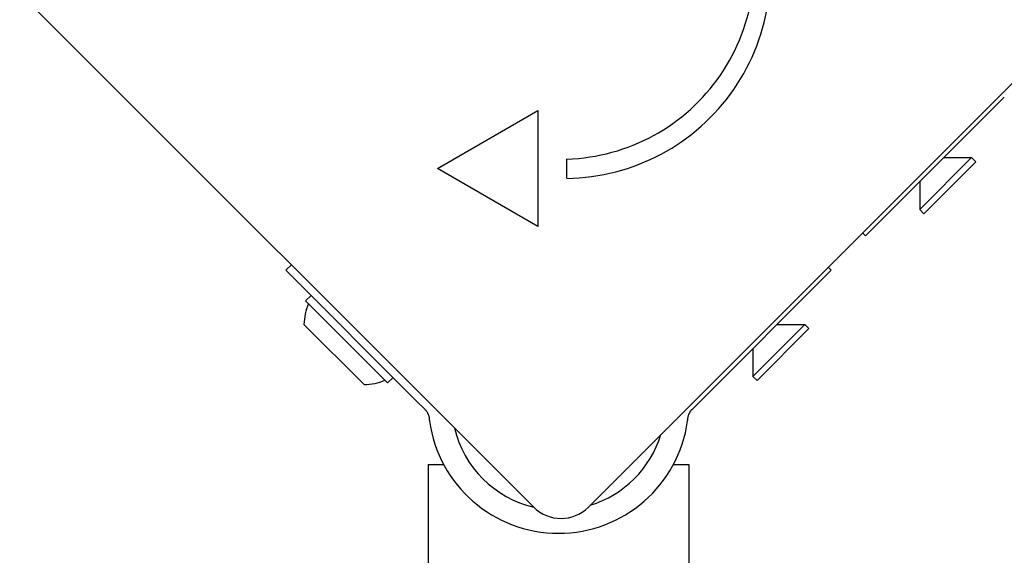
# Model space of a CAD drawing. Units: millimetres. Extents: x -4410 to 2016, y -2007 to 2000.
# Drawn here: x -551 to -424, y 424 to 494 of the extents above; entities that cross this region are included whole.
import ezdxf

# ---------------------------------------------------------------- set-up
doc = ezdxf.new("R2010")
doc.units = ezdxf.units.MM
doc.header["$LTSCALE"] = 40
doc.layers.add('SW_Toestellen', color=2, linetype='Continuous')

msp = doc.modelspace()

# ---------------------------------------------------------------- linework, layer by layer
at = {"layer": 'SW_Toestellen'}
for p, q in [((-484.8, 430.62), (-551.27, 497.09)), ((-411.26, 497.09), (-477.73, 430.62)), ((-441.89, 465.7), (-424.95, 482.64)), ((-424.95, 482.64), (-423.95, 483.64)), ((-497.25, 474.39), (-484.26, 481.89)), ((-484.26, 481.89), (-484.26, 466.89)), ((-480.51, 473.14), (-480.51, 475.64)), ((-428.17, 475.81), (-434.89, 469.09)), ((-427.64, 475.28), (-434.36, 468.56)), ((-431.78, 475.81), (-428.17, 475.81)), ((-427.64, 475.28), (-428.17, 475.81)), ((-484.26, 466.89), (-497.25, 474.39)), ((-434.89, 472.7), (-434.89, 469.09)), ((-434.36, 468.56), (-434.89, 469.09)), ((-441.89, 465.7), (-442.27, 466.08)), ((-516.84, 461.24), (-516.13, 461.95)), ((-499.9, 444.3), (-516.84, 461.24)), ((-463.28, 444.3), (-446.34, 461.24)), ((-446.73, 461.63), (-446.34, 461.24)), ((-514.3, 457.28), (-513.59, 457.99)), ((-503.69, 446.68), (-514.3, 457.28)), ((-506.73, 446.47), (-514.51, 454.24)), ((-449.74, 454.24), (-456.45, 447.53)), ((-449.21, 453.71), (-455.92, 447)), ((-453.34, 454.24), (-449.74, 454.24)), ((-449.21, 453.71), (-449.74, 454.24)), ((-456.45, 451.13), (-456.45, 447.53)), ((-503.69, 446.68), (-502.98, 447.38)), ((-455.92, 447), (-456.45, 447.53)), ((-499.9, 444.3), (-498.9, 443.3)), ((-464.28, 443.3), (-463.28, 444.3)), ((-498.44, 436.12), (-496.44, 436.12)), ((-498.44, 436.12), (-498.44, -440.88)), ((-466.74, 436.12), (-464.74, 436.12)), ((-464.74, 436.12), (-464.74, -440.88))]:
    msp.add_line(p, q, dxfattribs=at)
at = {"layer": 'SW_Toestellen', "flags": 128}
for points in [[(-498.9, 443.3), (-498.86, 443.26), (-498.83, 443.23), (-498.79, 443.19), (-498.76, 443.15), (-498.73, 443.1), (-498.69, 443.06), (-498.66, 443.02), (-498.63, 442.97), (-498.6, 442.92), (-498.58, 442.88), (-498.55, 442.83), (-498.52, 442.78), (-498.5, 442.73), (-498.48, 442.68), (-498.46, 442.63), (-498.44, 442.58), (-498.42, 442.52), (-498.4, 442.47), (-498.38, 442.41), (-498.37, 442.35), (-498.36, 442.3), (-498.34, 442.24), (-498.33, 442.18), (-498.33, 442.12)], [(-464.86, 442.12), (-464.85, 442.18), (-464.84, 442.24), (-464.83, 442.3), (-464.81, 442.35), (-464.8, 442.41), (-464.78, 442.47), (-464.77, 442.52), (-464.75, 442.58), (-464.73, 442.63), (-464.7, 442.68), (-464.68, 442.73), (-464.66, 442.78), (-464.63, 442.83), (-464.61, 442.88), (-464.58, 442.92), (-464.55, 442.97), (-464.52, 443.02), (-464.49, 443.06), (-464.46, 443.1), (-464.42, 443.15), (-464.39, 443.19), (-464.36, 443.23), (-464.32, 443.26), (-464.28, 443.3)], [(-498.33, 442.12), (-498.32, 442.11), (-498.32, 442.09), (-498.32, 442.08), (-498.32, 442.06), (-498.32, 442.05), (-498.32, 442.03), (-498.31, 442.02), (-498.31, 442), (-498.31, 441.99), (-498.31, 441.97), (-498.31, 441.96), (-498.3, 441.94), (-498.3, 441.93), (-498.3, 441.91), (-498.3, 441.9), (-498.3, 441.88), (-498.29, 441.87), (-498.29, 441.85), (-498.29, 441.84), (-498.29, 441.82), (-498.29, 441.81), (-498.28, 441.79), (-498.28, 441.78), (-498.28, 441.76)], [(-464.9, 441.76), (-464.9, 441.78), (-464.9, 441.79), (-464.9, 441.81), (-464.89, 441.82), (-464.89, 441.84), (-464.89, 441.85), (-464.89, 441.87), (-464.89, 441.88), (-464.88, 441.9), (-464.88, 441.91), (-464.88, 441.93), (-464.88, 441.94), (-464.88, 441.96), (-464.88, 441.97), (-464.87, 441.99), (-464.87, 442), (-464.87, 442.02), (-464.87, 442.03), (-464.87, 442.05), (-464.86, 442.06), (-464.86, 442.08), (-464.86, 442.09), (-464.86, 442.11), (-464.86, 442.12)]]:
    msp.add_lwpolyline(points, dxfattribs=at)
at = {"layer": 'SW_Toestellen'}
for centre, radius, start, end in [((-480.87, 499.8), 26.67, 270.7639, 19.9398), ((-481.27, 500.62), 25, 271.7367, 19.3173), ((-506.92, 454.05), 7.59, 157.6855, 178.5372), ((-506.92, 454.05), 7.59, 271.4628, 292.3145), ((-481.59, 444.09), 16.85, 187.9232, 352.0768), ((-481.59, 444.09), 13.85, 193.3764, 256.6237), ((-481.59, 444.09), 13.85, 287.1902, 342.8098), ((-481.27, 434.16), 5, 225, 315)]:
    msp.add_arc(centre, radius, start, end, dxfattribs=at)

doc.saveas('drawing.dxf')
